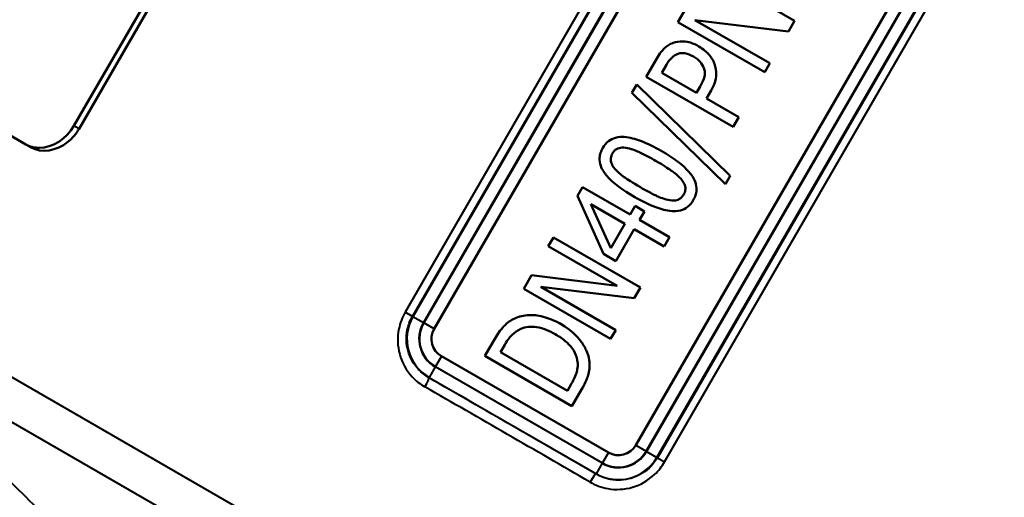
# Model space of a CAD drawing. Units: millimetres. Extents: x 39 to 458, y 69 to 275.
# Drawn here: x 318 to 367, y 161 to 185 of the extents above; entities that cross this region are included whole.
import ezdxf

# ---------------------------------------------------------------- set-up
doc = ezdxf.new("R2010")
doc.units = ezdxf.units.MM
doc.layers.add('Visible Edges(Frese)', color=7, linetype='Continuous', lineweight=50)
doc.layers.add('Visible Tangent Edges(Frese)', color=7, linetype='Continuous', lineweight=40)

msp = doc.modelspace()

# ---------------------------------------------------------------- linework, layer by layer
at = {"layer": 'Visible Edges(Frese)'}
for p, q in [((333.525, 202.135), (320.525, 179.619)), ((320.776, 179.474), (333.776, 201.99)), ((352.757, 194.265), (338.457, 169.497)), ((348.503, 163.697), (362.803, 188.465)), ((356.41, 184.856), (352.08, 187.356)), ((350.99, 185.468), (350.599, 184.791)), ((355.187, 182.737), (351.453, 184.892)), ((351.453, 184.892), (356.102, 184.323)), ((350.599, 184.791), (354.929, 182.291)), ((356.102, 184.323), (356.41, 184.856)), ((349.548, 182.97), (349.027, 182.068)), ((311.328, 182.62), (318.122, 178.697)), ((349.801, 182.258), (350.03, 182.654)), ((354.929, 182.291), (355.187, 182.737)), ((349.027, 182.068), (353.357, 179.568)), ((351.527, 181.261), (349.801, 182.258)), ((348.548, 181.685), (348.309, 181.271)), ((353.2, 177.123), (348.548, 181.685)), ((351.716, 181.587), (351.527, 181.261)), ((348.309, 181.271), (352.965, 176.716)), ((352.019, 180.977), (352.252, 181.381)), ((353.633, 180.045), (352.019, 180.977)), ((353.357, 179.568), (353.633, 180.045)), ((318.122, 178.697), (318.388, 178.543)), ((352.965, 176.716), (353.2, 177.123)), ((345.852, 176.569), (345.597, 176.127)), ((348.228, 175.198), (345.852, 176.569)), ((345.597, 176.127), (346.901, 173.232)), ((347.262, 173.524), (346.273, 175.709)), ((346.273, 175.709), (347.961, 174.735)), ((348.475, 175.626), (348.228, 175.198)), ((348.942, 175.356), (348.475, 175.626)), ((348.695, 174.928), (348.942, 175.356)), ((347.961, 174.735), (347.262, 173.524)), ((350.183, 174.069), (348.695, 174.928)), ((347.512, 172.879), (348.427, 174.465)), ((348.427, 174.465), (349.915, 173.606)), ((344.404, 174.06), (344.147, 173.615)), ((344.147, 173.615), (347.575, 171.635)), ((348.734, 171.56), (344.404, 174.06)), ((349.915, 173.606), (350.183, 174.069)), ((346.901, 173.232), (347.512, 172.879)), ((343.314, 172.173), (342.923, 171.495)), ((347.575, 171.635), (343.314, 172.173)), ((342.923, 171.495), (347.253, 168.995)), ((343.777, 171.597), (348.426, 171.027)), ((347.51, 169.441), (343.777, 171.597)), ((348.426, 171.027), (348.734, 171.56)), ((347.253, 168.995), (347.51, 169.441)), ((341.462, 168.965), (340.99, 168.148)), ((341.764, 168.337), (341.975, 168.702)), ((345.098, 166.413), (341.764, 168.337)), ((338.823, 168.131), (347.137, 163.331)), ((340.99, 168.148), (345.32, 165.648)), ((345.308, 166.778), (345.098, 166.413)), ((345.32, 165.648), (345.796, 166.472))]:
    msp.add_line(p, q, dxfattribs=at)
for centre, start, end in [((339.323, 168.997), 150, 240), ((347.637, 164.197), 240, 330)]:
    msp.add_arc(centre, 1, start, end, dxfattribs=at)
for points, knots in [([(350.359, 183.751), (350.278, 183.722), (350.202, 183.685), (350.056, 183.593), (349.988, 183.538), (349.828, 183.383), (349.7, 183.233), (349.548, 182.97)], [-0.2077471, -0.2077471, -0.2077471, -0.2077471, -0.1501922, -0.1501922, -0.0911536, -0.0911536, 0, 0, 0, 0]), ([(351.641, 183.581), (351.511, 183.656), (351.372, 183.722), (351.136, 183.795), (351.007, 183.826), (350.677, 183.834), (350.515, 183.809), (350.359, 183.751)], [-0.176103, -0.176103, -0.176103, -0.176103, -0.0990284, -0.0990284, -0.049931, -0.049931, 0, 0, 0, 0]), ([(352.422, 182.714), (352.358, 182.892), (352.253, 183.05), (352.025, 183.305), (351.871, 183.448), (351.641, 183.581)], [-0.1781677, -0.1781677, -0.1781677, -0.1781677, -0.0796418, -0.0796418, 0, 0, 0, 0]), ([(350.03, 182.654), (350.104, 182.783), (350.201, 182.929), (350.383, 183.103), (350.468, 183.159), (350.563, 183.197)], [-0.07569124, -0.07569124, -0.07569124, -0.07569124, -0.03090659, -0.03090659, 0, 0, 0, 0]), ([(350.563, 183.197), (350.623, 183.22), (350.685, 183.235), (350.831, 183.249), (350.9, 183.242), (351.095, 183.211), (351.24, 183.149), (351.371, 183.073)], [-0.069971, -0.069971, -0.069971, -0.069971, -0.05922655, -0.05922655, -0.04545674, -0.04545674, 0, 0, 0, 0]), ([(351.371, 183.073), (351.538, 182.976), (351.639, 182.888), (351.789, 182.725), (351.852, 182.617), (351.896, 182.498)], [-0.06655976, -0.06655976, -0.06655976, -0.06655976, -0.03797277, -0.03797277, 0, 0, 0, 0]), ([(351.896, 182.498), (351.922, 182.433), (351.939, 182.365), (351.952, 182.2), (351.938, 182.125), (351.893, 181.926), (351.81, 181.751), (351.716, 181.587)], [-0.08012767, -0.08012767, -0.08012767, -0.08012767, -0.07013559, -0.07013559, -0.05662258, -0.05662258, 0, 0, 0, 0]), ([(352.252, 181.381), (352.326, 181.509), (352.392, 181.647), (352.489, 181.934), (352.505, 182.051), (352.519, 182.345), (352.488, 182.532), (352.422, 182.714)], [-0.1175137, -0.1175137, -0.1175137, -0.1175137, -0.0883231, -0.0883231, -0.0579067, -0.0579067, 0, 0, 0, 0]), ([(320.525, 179.619), (320.147, 178.964), (319.444, 178.52), (318.804, 178.52), (318.558, 178.52), (318.323, 178.581), (318.122, 178.697)], [-0.785398, -0.785398, -0.785398, -0.785398, 0.348319, 0.348319, 0.348319, 0.785398, 0.785398, 0.785398, 0.785398]), ([(318.388, 178.543), (318.905, 178.245), (319.655, 178.354), (320.223, 178.819), (320.441, 178.997), (320.631, 179.222), (320.776, 179.474)], [-0.785398, -0.785398, -0.785398, -0.785398, 0.349901, 0.349901, 0.349901, 0.785398, 0.785398, 0.785398, 0.785398]), ([(349.776, 178.365), (349.451, 178.553), (349.092, 178.737), (348.486, 178.965), (348.203, 179.045), (347.824, 179.071), (347.661, 179.073), (347.365, 178.991), (347.251, 178.936), (347.03, 178.765), (346.936, 178.648), (346.861, 178.518)], [-0.4592559, -0.4592559, -0.4592559, -0.4592559, -0.272135, -0.272135, -0.1373323, -0.1373323, -0.0837253, -0.0837253, -0.0450449, -0.0450449, 0, 0, 0, 0]), ([(346.861, 178.518), (346.815, 178.44), (346.778, 178.358), (346.724, 178.191), (346.708, 178.108), (346.695, 177.888), (346.715, 177.755), (346.829, 177.427), (346.949, 177.259), (347.361, 176.773), (347.854, 176.415), (348.455, 176.068)], [-0.3890897, -0.3890897, -0.3890897, -0.3890897, -0.3577322, -0.3577322, -0.3284067, -0.3284067, -0.2812171, -0.2812171, -0.2080997, -0.2080997, 0, 0, 0, 0]), ([(347.341, 178.241), (347.367, 178.286), (347.397, 178.328), (347.465, 178.401), (347.5, 178.431), (347.577, 178.479), (347.639, 178.51), (347.854, 178.546), (347.979, 178.535), (348.096, 178.511)], [-0.1336317, -0.1336317, -0.1336317, -0.1336317, -0.0979718, -0.0979718, -0.0653781, -0.0653781, -0.0358587, -0.0358587, 0, 0, 0, 0]), ([(348.096, 178.511), (348.337, 178.459), (348.577, 178.353), (348.967, 178.173), (349.244, 178.022), (349.494, 177.877)], [-0.1284183, -0.1284183, -0.1284183, -0.1284183, -0.0868314, -0.0868314, 0, 0, 0, 0]), ([(347.49, 177.444), (347.438, 177.502), (347.389, 177.564), (347.316, 177.688), (347.289, 177.749), (347.258, 177.868), (347.249, 177.935), (347.271, 178.094), (347.301, 178.17), (347.341, 178.241)], [-0.11009, -0.11009, -0.11009, -0.11009, -0.0768514, -0.0768514, -0.0483435, -0.0483435, -0.0244204, -0.0244204, 0, 0, 0, 0]), ([(351.37, 175.915), (351.415, 175.993), (351.452, 176.075), (351.505, 176.24), (351.521, 176.322), (351.535, 176.542), (351.514, 176.674), (351.402, 177), (351.284, 177.168), (350.87, 177.659), (350.377, 178.018), (349.776, 178.365)], [-0.3930572, -0.3930572, -0.3930572, -0.3930572, -0.3610411, -0.3610411, -0.3310781, -0.3310781, -0.2826093, -0.2826093, -0.2081573, -0.2081573, 0, 0, 0, 0]), ([(349.494, 177.877), (349.888, 177.65), (350.119, 177.494), (350.419, 177.283), (350.602, 177.139), (350.741, 176.989)], [-0.110698, -0.110698, -0.110698, -0.110698, -0.0612439, -0.0612439, 0, 0, 0, 0]), ([(348.736, 176.556), (348.311, 176.801), (348.074, 176.964), (347.817, 177.141), (347.629, 177.286), (347.49, 177.444)], [-0.09394908, -0.09394908, -0.09394908, -0.09394908, -0.06322301, -0.06322301, 0, 0, 0, 0]), ([(350.112, 175.925), (349.84, 175.983), (349.609, 176.092), (349.259, 176.261), (348.977, 176.417), (348.736, 176.556)], [-0.1159019, -0.1159019, -0.1159019, -0.1159019, -0.0834051, -0.0834051, 0, 0, 0, 0]), ([(350.741, 176.989), (350.793, 176.932), (350.841, 176.869), (350.914, 176.745), (350.942, 176.684), (350.972, 176.566), (350.981, 176.499), (350.959, 176.339), (350.93, 176.263), (350.889, 176.193)], [-0.11009, -0.11009, -0.11009, -0.11009, -0.0768514, -0.0768514, -0.0483435, -0.0483435, -0.0244204, -0.0244204, 0, 0, 0, 0]), ([(348.455, 176.068), (348.783, 175.878), (349.147, 175.691), (349.752, 175.465), (350.03, 175.385), (350.412, 175.359), (350.571, 175.359), (350.863, 175.439), (350.978, 175.495), (351.199, 175.667), (351.294, 175.784), (351.37, 175.915)], [-0.4274818, -0.4274818, -0.4274818, -0.4274818, -0.2560549, -0.2560549, -0.1361635, -0.1361635, -0.0841368, -0.0841368, -0.0453233, -0.0453233, 0, 0, 0, 0]), ([(350.889, 176.193), (350.863, 176.147), (350.832, 176.104), (350.762, 176.03), (350.725, 175.999), (350.649, 175.954), (350.583, 175.92), (350.357, 175.886), (350.231, 175.898), (350.112, 175.925)], [-0.1502245, -0.1502245, -0.1502245, -0.1502245, -0.1076806, -0.1076806, -0.068511, -0.068511, -0.0365448, -0.0365448, 0, 0, 0, 0]), ([(344.792, 169.724), (344.545, 169.866), (344.283, 169.989), (343.7, 170.166), (343.458, 170.184), (343.03, 170.186), (342.784, 170.144), (342.548, 170.051)], [-0.1739294, -0.1739294, -0.1739294, -0.1739294, -0.1282825, -0.1282825, -0.076134, -0.076134, 0, 0, 0, 0]), ([(342.548, 170.051), (342.348, 169.972), (342.17, 169.85), (341.93, 169.631), (341.741, 169.448), (341.462, 168.965)], [-0.4919354, -0.4919354, -0.4919354, -0.4919354, -0.1670819, -0.1670819, 0, 0, 0, 0]), ([(346.182, 167.943), (346.158, 168.112), (346.108, 168.274), (345.961, 168.6), (345.861, 168.759), (345.594, 169.108), (345.312, 169.423), (344.792, 169.724)], [-0.4361684, -0.4361684, -0.4361684, -0.4361684, -0.314032, -0.314032, -0.1803349, -0.1803349, 0, 0, 0, 0]), ([(341.975, 168.702), (342.136, 168.981), (342.266, 169.126), (342.473, 169.327), (342.618, 169.424), (342.779, 169.496)], [-0.08649619, -0.08649619, -0.08649619, -0.08649619, -0.05307425, -0.05307425, 0, 0, 0, 0]), ([(342.779, 169.496), (342.899, 169.548), (343.024, 169.581), (343.292, 169.611), (343.431, 169.605), (343.893, 169.534), (344.212, 169.394), (344.497, 169.23)], [-0.1791011, -0.1791011, -0.1791011, -0.1791011, -0.1400657, -0.1400657, -0.0987135, -0.0987135, 0, 0, 0, 0]), ([(344.497, 169.23), (344.692, 169.117), (344.888, 168.985), (345.164, 168.739), (345.302, 168.599), (345.502, 168.266), (345.564, 168.105), (345.592, 167.933)], [-0.2174688, -0.2174688, -0.2174688, -0.2174688, -0.1167882, -0.1167882, -0.0523343, -0.0523343, 0, 0, 0, 0]), ([(345.592, 167.933), (345.609, 167.838), (345.616, 167.742), (345.605, 167.513), (345.58, 167.414), (345.51, 167.163), (345.414, 166.961), (345.308, 166.778)], [-0.08838584, -0.08838584, -0.08838584, -0.08838584, -0.07797708, -0.07797708, -0.06361832, -0.06361832, 0, 0, 0, 0]), ([(345.796, 166.472), (346.026, 166.87), (346.109, 167.112), (346.208, 167.478), (346.213, 167.712), (346.182, 167.943)], [-0.1135049, -0.1135049, -0.1135049, -0.1135049, -0.0699412, -0.0699412, 0, 0, 0, 0])]:
    msp.add_open_spline(points, degree=3, knots=knots, dxfattribs=at)
at = {"layer": 'Visible Tangent Edges(Frese)'}
for p, q in [((351.319, 195.095), (337.019, 170.327)), ((337.38, 170.118), (351.68, 194.887)), ((351.704, 194.873), (337.404, 170.105)), ((337.924, 169.805), (352.224, 194.573)), ((352.245, 194.561), (337.945, 169.793)), ((349.015, 163.401), (363.315, 188.169)), ((363.336, 188.157), (349.036, 163.389)), ((349.555, 163.089), (363.855, 187.858)), ((363.879, 187.844), (349.579, 163.075)), ((349.94, 162.867), (364.24, 187.635)), ((320.776, 179.474), (320.525, 179.619)), ((368.04, 137.859), (298.205, 178.178)), ((365.112, 137.319), (299.087, 175.438)), ((337.38, 170.118), (337.019, 170.327)), ((337.38, 170.118), (337.404, 170.105)), ((337.924, 169.805), (337.404, 170.105)), ((338.457, 169.497), (337.945, 169.793)), ((338.823, 168.131), (338.527, 167.619)), ((338.515, 167.598), (338.215, 167.078)), ((346.829, 162.798), (338.515, 167.598)), ((338.527, 167.619), (346.841, 162.819)), ((338.206, 167.063), (338.215, 167.078)), ((338.215, 167.078), (346.529, 162.278)), ((347.137, 163.331), (346.841, 162.819)), ((348.503, 163.697), (349.015, 163.401)), ((349.036, 163.389), (349.555, 163.089)), ((349.579, 163.075), (349.555, 163.089)), ((349.579, 163.075), (349.94, 162.867)), ((346.829, 162.798), (346.529, 162.278)), ((346.52, 162.263), (346.529, 162.278))]:
    msp.add_line(p, q, dxfattribs=at)
for centre, radius, start, end in [((339.323, 168.997), 2.215, 150, 240), ((339.323, 168.997), 1.616, 150, 240), ((339.323, 168.997), 1.592, 150, 240), ((347.637, 164.197), 1.616, 240, 330), ((347.637, 164.197), 1.592, 240, 330), ((347.637, 164.197), 2.215, 240, 330)]:
    msp.add_arc(centre, radius, start, end, dxfattribs=at)
for centre, major_axis, ratio, start_param, end_param in [((337.956, 166.63), (0.249, 0.434), 0.105494, 4.712096, 6.256858), ((341.771, 163.637), (-39.404, 22.75), 0.026186, 4.606698, 4.81808), ((341.521, 163.204), (38.971, -22.5), 0.026477, 1.465105, 1.676487), ((346.27, 161.83), (0.251, 0.432), 0.105494, 0.026327, 1.571089)]:
    msp.add_ellipse(centre, major_axis=major_axis, ratio=ratio, start_param=start_param, end_param=end_param, dxfattribs=at)
for points, knots in [([(337.019, 170.327), (336.871, 170.071), (336.764, 169.786), (336.62, 169.079), (336.635, 168.641), (336.859, 167.816), (337.075, 167.425), (337.553, 166.909), (337.769, 166.737), (338.002, 166.604)], [0, 0, 0, 0, 0.0887415, 0.0887415, 0.2161974, 0.2161974, 0.3473724, 0.3473724, 0.4293567, 0.4293567, 0.4293567, 0.4293567]), ([(338.206, 167.063), (338.014, 167.173), (337.835, 167.314), (337.439, 167.739), (337.259, 168.061), (337.07, 168.737), (337.056, 169.096), (337.172, 169.676), (337.259, 169.909), (337.38, 170.118)], [-0.4293567, -0.4293567, -0.4293567, -0.4293567, -0.3473724, -0.3473724, -0.2161974, -0.2161974, -0.0887415, -0.0887415, 0, 0, 0, 0]), ([(346.225, 161.856), (346.498, 161.698), (346.8, 161.588), (347.517, 161.463), (347.942, 161.487), (348.745, 161.724), (349.128, 161.942), (349.637, 162.421), (349.807, 162.635), (349.94, 162.867)], [0, 0, 0, 0, 0.0963604, 0.0963604, 0.2215563, 0.2215563, 0.3498279, 0.3498279, 0.4299976, 0.4299976, 0.4299976, 0.4299976]), ([(349.579, 163.075), (349.47, 162.886), (349.331, 162.711), (348.913, 162.32), (348.598, 162.143), (347.937, 161.952), (347.587, 161.934), (346.995, 162.04), (346.746, 162.132), (346.52, 162.263)], [-0.4299976, -0.4299976, -0.4299976, -0.4299976, -0.3498279, -0.3498279, -0.2215563, -0.2215563, -0.0963604, -0.0963604, 0, 0, 0, 0]), ([(319.681, 159.606), (319.227, 160.047), (318.772, 160.489), (317.86, 161.377), (317.403, 161.823), (316.945, 162.27)], [-0.4180334, -0.4180334, -0.4180334, -0.4180334, -0.2090167, -0.2090167, 0, 0, 0, 0])]:
    msp.add_open_spline(points, degree=3, knots=knots, dxfattribs=at)

doc.saveas('drawing.dxf')
